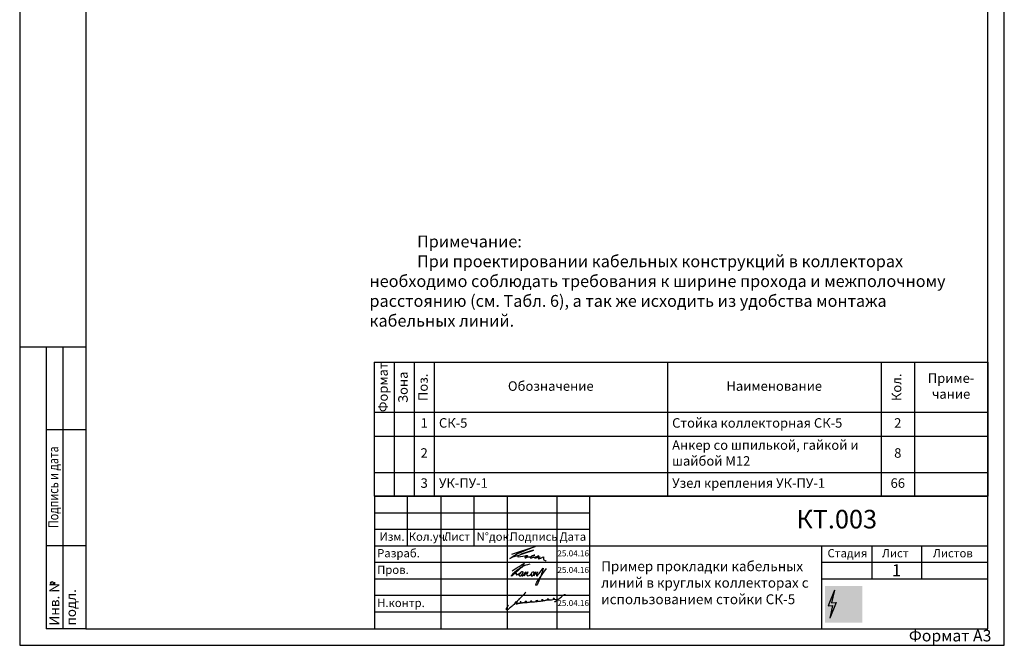
# Model space of a CAD drawing. Units: millimetres. Extents: x -280 to 1830619, y -74802 to 99948.
# Drawn here: x 40269 to 45237, y 16011 to 19169 of the extents above; entities that cross this region are included whole.
import ezdxf
from ezdxf.enums import TextEntityAlignment as Align

# ---------------------------------------------------------------- set-up
doc = ezdxf.new("R2010")
doc.units = ezdxf.units.MM
doc.styles.get("Standard").update_dxf_attribs({"font": 'simplex.shx', "width": 0.8, "oblique": 15})

# ---------------------------------------------------------------- blocks, each defined once
blk = doc.blocks.new('Rusenergo_logo')
at = {"lineweight": -2}
blk.add_hatch(color=5, dxfattribs=at).paths.add_polyline_path([(9.253948519472033e-06, 11.67101315639911), (11.94880632966215, 11.67101315639911), (11.94880632966215, -9.179480002785567e-07), (9.253948519472033e-06, -9.179480002785567e-07)])
h = blk.add_hatch(color=254, dxfattribs=at)
edge = h.paths.add_edge_path(flags=16)
edge.add_arc((10.12879909526328, 9.886012269578714), 0.8588069020299758, 0, 360)
edge = h.paths.add_edge_path()
edge.add_arc((10.12879909526328, 9.886012269578714), 1.160203064880289, 0, 360)
h.paths.add_polyline_path([(9.269945589614963, 8.060893105878222), (9.269945589614963, 8.68383578493922), (8.968549426767822, 8.68383578493922), (8.968549426767822, 7.674133390135921), (11.28900216013062, 7.674133390135921), (11.28900216013062, 8.060893105878222)])
edge = h.paths.add_edge_path(flags=17)
edge.add_arc((9.624011650824286, 6.640561887676995), 0.3851064494338514, 336.8382172746075, 563.1617827253925)
edge.add_line((9.269945589614963, 6.489088452039596), (9.97807771201633, 6.489088452039596))
edge = h.paths.add_edge_path()
edge.add_arc((9.625591463829096, 6.774535561894027), 0.6600919697671519, 7.865146531283384, 174.4900469795263)
edge.add_line((8.968549426767822, 6.837916711133403), (8.968549426767822, 6.102328736302297))
edge.add_line((8.968549426767822, 6.102328736315485), (11.28900216013017, 6.102328736315485))
edge.add_line((11.28900216013062, 6.102328736315485), (11.28900216013062, 6.489088452061878))
edge.add_line((11.28900216013062, 6.489088452039596), (10.27947387486392, 6.489088452039596))
edge.add_line((10.27947387488166, 6.489088452039596), (10.27947387488166, 6.864863857966611))
h.paths.add_polyline_path([(9.97807771203452, 5.479042416400262), (10.27947387488166, 5.479042416400262), (10.27947387488166, 5.127353617199333), (10.98760599728303, 5.127353617199333), (10.98760599728303, 5.773497424075231), (11.28900216013062, 5.773497424075231), (11.28900216013062, 4.74059390144339), (8.968549426767822, 4.74059390144339), (8.968549426767822, 5.773497424075231), (9.269945589614963, 5.773497424075231), (9.269945589614963, 5.127353617199333), (9.97807771203452, 5.127353617199333)])
h.paths.add_polyline_path([(10.27947387488166, 4.025002873479025), (10.27947387488166, 3.673314074314476), (10.27947387488166, 3.321625275131737), (11.28900216013062, 3.321625275131737), (11.28900216013062, 2.934865559376249), (8.968549426767822, 2.934865559376249), (8.968549426767822, 3.321625275131737), (9.97807771203452, 3.321625275131737), (9.97807771203452, 3.673314074314476), (9.97807771203452, 4.025002873479025), (8.968549426767822, 4.025002873479025), (8.968549426767822, 4.411762589234968), (11.28900216013062, 4.411762589234968), (11.28900216013062, 4.025002873479025)])
edge = h.paths.add_edge_path()
edge.add_arc((10.12877579344877, 1.504424302599546), 0.7913727093729793, 312.389072559794, 439.0223434281719)
edge.add_line((10.27947387488166, 2.281316092600719), (10.27947387488166, 1.755719200076783))
edge.add_line((10.27947387488166, 1.755719200099065), (10.12877579344877, 1.755719200099065))
edge.add_line((10.12877579344877, 1.755719200099065), (9.978077712015875, 1.755719200099065))
edge.add_line((9.97807771203452, 1.755719200099065), (9.97807771203452, 2.281316092623001))
edge.add_arc((10.12877579344877, 1.504424302599546), 0.7913727093729815, 100.9776565718281, 227.6109274402106)
edge.add_line((9.595262751152404, 0.9199291367922342), (9.120493121452, 0.9199291367922342))
edge.add_arc((10.12877579344877, 1.493942442670232), 1.1602263666842, -29.652772648799726, 209.6527726487997, ccw=False)
edge.add_line((11.13705846544599, 0.9199291367922342), (10.66228883574558, 0.9199291367922342))
edge = h.paths.add_edge_path()
edge.add_arc((7.807756743130994, 2.472376420148521), 1.059874164338817, 42.38907255978833, 317.6109274402117)
edge.add_line((8.590562768763448, 1.757850024217078), (8.590562768763448, 1.121997841580196))
edge.add_arc((7.821794948421484, 2.472376420148521), 1.553874598237767, 60.34722735120539, 299.6527726487946, ccw=False)
edge.add_line((8.590562768763448, 3.822754998715936), (8.590562768763448, 3.186902816079055))
h.paths.add_polyline_path([(5.459511172958628, 2.884649634548168), (6.025638986732702, 4.020504612553395), (6.661491169360033, 4.020504612553395), (5.116116055888597, 0.9199291367922342), (4.480263873260355, 0.9199291367922342), (5.180647585843872, 2.325149490079184), (4.098927679086955, 4.020504612553395), (4.734779861732477, 4.020504612553395)], flags=17)
edge = h.paths.add_edge_path(flags=16)
edge.add_arc((3.89841166869428, 8.174451265233074), 1.658003549388241, 270.3642331695114, 449.6357668304886)
edge.add_line((3.908951639094994, 9.832421312857605), (3.908951639094994, 6.516481217618093))
edge = h.paths.add_edge_path()
edge.add_arc((5.090428666668231, 8.049301809133794), 3.005912966569707, 274.843214369161, 445.156785630839)
edge.add_line((5.344216116789539, 11.04448205291919), (0.5091624275883078, 11.04448205291919))
edge.add_line((0.5091624275887625, 11.04448205291919), (0.5091624275887625, 0.9199291368013292))
edge.add_line((0.5091624275887625, 0.9199291367922342), (3.908951639094994, 0.9199291367922342))
edge.add_line((3.908951639094994, 0.9199291367922342), (3.908951639094994, 5.054121565343848))
edge.add_line((3.908951639094994, 5.054121565344303), (5.344216116789539, 5.054121565344303))
h = blk.add_hatch(color=1)
h.dxf.hatch_style = 1
h.paths.add_polyline_path([(2.132484236429733, 6.284527272969783), (3.073472427003964, 10.40337209152551), (1.025093167787276, 5.403083735818988), (2.45148594052052, 5.514497437868719), (1.510497749946289, 1.39565261931299), (3.558877009162976, 6.395940975019514)])
at = {"color": 1}
for p, q in [((3.073472427003964, 10.40337209152551), (1.025093167787276, 5.403083735818988)), ((3.073472427003964, 10.40337209152551), (2.132484236429733, 6.284527272969783)), ((3.558877009162977, 6.395940975019514), (1.510497749946289, 1.39565261931299)), ((2.132484236429733, 6.284527272969783), (3.558877009162977, 6.395940975019514)), ((1.025093167787276, 5.403083735818988), (2.45148594052052, 5.514497437868719)), ((2.45148594052052, 5.514497437868719), (1.510497749946289, 1.39565261931299))]:
    blk.add_line(p, q, dxfattribs=at)
blk = doc.blocks.new('rusenergo_logo_stamp')
at = {"color": 0, "lineweight": 18, "xscale": 0.9448818897637796, "yscale": 0.9448818897637796, "zscale": 0.9448818897637796}
blk.add_blockref('Rusenergo_logo', (1.955298487493621, 2.448760183717184), dxfattribs=at)
blk = doc.blocks.new('Костарев подпись')
at = {"color": 0, "lineweight": 30}
for p, q in [((689.7611082477961, 1681.606714900467), (9650.993365177186, 4604.398263637559)), ((9650.993365177186, 4604.398263637559), (2946.456636097049, 1756.49130120303)), ((-49.07173005002551, -24.23843839809706), (1099.204833802476, 658.3690940985107)), ((810.9983789396938, 487.0411203362746), (-49.07173005002551, -24.23843839809706)), ((2946.456636097049, 1756.49130120303), (810.9983789396938, 487.0411203362746)), ((1099.204833802476, 658.3690940985107), (2964.864662830019, 1149.36299610592)), ((2964.864662830019, 1149.36299610592), (5597.370995344827, 2069.253896047012)), ((3135.62140664761, 1014.035392489168), (3009.0836415058, 779.1783194387099)), ((3009.0836415058, 779.1783194387099), (3027.160713935271, 670.7824480923591)), ((3027.160713935271, 670.7824480923591), (3162.737015292048, 625.6181498978985)), ((4509.475427562604, 1763.770909835468), (3135.62140664761, 1014.035392489168)), ((3162.737015292048, 625.6181498978985), (5829.096489324002, 1068.232355862739)), ((9064.88200302166, 3209.044008854427), (4509.475427562604, 1763.770909835468)), ((5597.370995344827, 2069.253896047012), (8736.638041091617, 3044.828405761975)), ((5815.314855380915, 523.8339172186097), (5754.544677801197, 341.6366015513195)), ((5754.544677801197, 341.6366015513195), (5805.187653694069, 230.2936894990271)), ((5805.187653694069, 230.2936894990271), (5977.367501016706, 240.4163027583854)), ((5977.367501016706, 787.0072774604196), (5815.314855380915, 523.8339172186097)), ((5829.096489324002, 1068.232355862739), (6109.291111981729, 1104.364961177926)), ((6038.137678596424, 847.7400401158957), (5926.726266988553, 655.4201111894799)), ((5926.726266988553, 655.4201111894799), (6017.879791493295, 614.9325750522548)), ((6220.446469470626, 938.837725649937), (5977.367501016706, 787.0072774604196)), ((5977.367501016706, 240.4163027583854), (6139.420146652497, 240.4163027583854)), ((6017.879791493295, 614.9325750522548), (6321.728937526699, 574.4440666151932)), ((6200.188582367497, 898.3501895124791), (6038.137678596424, 847.7400401158957)), ((6109.291111981729, 1104.364961177926), (6253.905949553242, 1032.100722847157)), ((6139.420146652497, 240.4163027583854), (6362.241228003288, 351.759214810445)), ((6402.755260344595, 969.204593127477), (6200.188582367497, 898.3501895124791)), ((6253.905949553242, 1032.100722847157), (6220.446469470626, 938.837725649937)), ((6321.728937526699, 574.4440666151932), (6959.808834654046, 675.6643654081272)), ((6362.241228003288, 351.759214810445), (6544.550018877489, 483.345408781548)), ((6524.293873639312, 1040.058996742708), (6402.755260344595, 969.204593127477)), ((6716.731608064845, 1060.302278661518), (6524.293873639312, 1040.058996742708)), ((6544.550018877489, 483.345408781548), (6686.346519275103, 584.5657075744821)), ((6686.346519275103, 584.5657075744821), (6767.372842092998, 726.2745148047106)), ((6767.372842092998, 1060.302278661518), (6716.731608064845, 1060.302278661518)), ((6848.399164910894, 948.9603389090626), (6767.372842092998, 1060.302278661518)), ((6767.372842092998, 726.2745148047106), (6828.141277807998, 867.9833220347064)), ((6828.141277807998, 867.9833220347064), (6848.399164910894, 948.9603389090626)), ((6959.808834654046, 675.6643654081272), (7628.275562435621, 675.6643654081272)), ((7628.275562435621, 675.6643654081272), (8144.816846268252, 807.251531678834)), ((7851.096643786412, 483.345408781548), (7729.558030491928, 341.6366015513195)), ((7729.558030491928, 341.6366015513195), (7749.814175730105, 250.5379437176744)), ((7749.814175730105, 250.5379437176744), (7810.584353309823, 189.806153361802)), ((7810.584353309823, 189.806153361802), (8428.40810519876, 270.7821979363216)), ((8084.046668688767, 645.298470230191), (7851.096643786412, 483.345408781548)), ((8306.869491904275, 847.7400401158957), (8084.046668688767, 645.298470230191)), ((8144.816846268252, 807.251531678834), (8732.257251232164, 979.3262340869987)), ((8539.819516806398, 1009.692129264935), (8306.869491904275, 847.7400401158957)), ((8428.40810519876, 270.7821979363216), (8641.101984862704, 351.759214810445)), ((8853.795864526648, 1110.913400357706), (8539.819516806398, 1009.692129264935)), ((8641.101984862704, 351.759214810445), (9036.10465540085, 463.1011545629008)), ((8732.257251232164, 979.3262340869987), (8803.154630498495, 1019.81474252406)), ((8736.638041091617, 3044.828405761975), (9064.88200302166, 3209.044008854427)), ((8803.154630498495, 1019.81474252406), (9167.772212246899, 1202.011085891514)), ((9269.054680303205, 1232.377953369287), (8853.795864526648, 1110.913400357706)), ((9036.10465540085, 463.1011545629008), (9390.593293597689, 523.8339172186097)), ((9167.772212246899, 1202.011085891514), (9471.619616415584, 1232.377953369287)), ((9471.619616415584, 1232.377953369287), (9269.054680303205, 1232.377953369287)), ((9428.156607043697, 310.1010297090979), (9378.22779570031, 240.2432333932957)), ((9378.22779570031, 240.2432333932957), (9508.043750311714, 230.2635482052574)), ((9390.593293597689, 523.8339172186097), (9714.698584869271, 533.9555581778986)), ((9557.972561654868, 419.8775667772861), (9428.156607043697, 310.1010297090979)), ((9508.043750311714, 230.2635482052574), (10067.24852759368, 310.1010297090979)), ((9867.533282220596, 559.5931594091235), (9557.972561654868, 419.8775667772861)), ((9714.698584869271, 533.9555581778986), (9817.602729012724, 629.449983425322)), ((9817.602729012724, 629.449983425322), (10346.85091623454, 819.0640019973507)), ((10137.14956022007, 649.4093538013985), (9867.533282220596, 559.5931594091235)), ((10067.24852759368, 310.1010297090979), (10836.15466089011, 489.7353630930884)), ((10656.41163680027, 868.9624279373093), (10137.14956022007, 649.4093538013985)), ((10346.85091623454, 819.0640019973507), (11055.84386941092, 978.7389650052646)), ((11055.84386941092, 978.7389650052646), (10656.41163680027, 868.9624279373093)), ((10916.04180415813, 30.66984444519039), (10769.88890000782, -200.4681818551617)), ((10836.15466089011, 489.7353630930884), (11355.41673747031, 579.5525297852)), ((11085.80045947107, 220.2838630172191), (10916.04180415813, 30.66984444519039)), ((11405.34554881346, 449.8166223411681), (11085.80045947107, 220.2838630172191)), ((11355.41673747031, 579.5525297852), (11565.11983534973, 599.5119001612766)), ((11565.11983534973, 599.5119001612766), (11405.34554881346, 449.8166223411681)), ((11478.88011131948, -20.83384847117122), (11878.31234392989, 138.8411145367427)), ((11878.31234392989, 138.8411145367427), (12277.74457654054, 358.3941886728862)), ((12277.74457654054, 358.3941886728862), (12507.41815383825, 508.0894664927619)), ((12507.41815383825, 508.0894664927619), (12836.94935382251, 637.8253739367938)), ((12836.94935382251, 408.2926146128448), (12816.97713253926, 198.7192256647395)), ((12816.97713253926, 198.7192256647395), (12816.97713253926, -30.8135336592095)), ((12836.94935382251, 637.8253739367938), (12876.89205452427, 667.7644295009086)), ((12876.89205452427, 667.7644295009086), (12836.94935382251, 408.2926146128448)), ((10769.88890000782, -200.4681818551617), (10949.63192409743, -190.4884966671234)), ((10949.63192409743, -190.4884966671234), (11478.88011131948, -20.83384847117122)), ((12816.97713253926, -30.8135336592095), (12876.89205452427, -300.2650337350788)), ((12876.89205452427, -300.2650337350788), (12966.76530843391, -459.9399967432255)), ((12966.76530843391, -459.9399967432255), (13196.43888573162, -629.5936726393411)), ((13196.43888573162, -629.5936726393411), (13476.04127437249, -809.2280060233315)), ((13476.04127437249, -809.2280060233315), (13715.70096231182, -919.0045430912869)), ((13715.70096231182, -919.0045430912869), (13865.48739634152, -1018.801394971204))]:
    blk.add_line(p, q, dxfattribs=at)
blk = doc.blocks.new('*U1101')
at = {"lineweight": 30}
for p, q in [((153.591251541673, 49.2253856626121), (136.6576302167232, 2.060808937008915)), ((259.748297557182, 48.76739535640445), (242.8146762322322, 1.602818630801266))]:
    blk.add_line(p, q, dxfattribs=at)
for points in [[(5.066929224323758, 60.88285855340564), (134.673926437521, 143.5383710693914), (138.3619325848595, 143.5383710693914), (131.5127832654507, 118.7943634617513), (-35.0444552294266, -31.62160203019539), (20.87266820436707, 40.87706564397195), (69.34357641550014, 78.78277764288487), (133.0933606314084, 120.900237281704), (201.5395854793805, 137.1984473174252)], [(33.62765117968502, 31.26491713650694), (61.63016697623061, 42.79705723371535), (31.98130764128109, -2.782850015015356), (87.25673261707925, 34.03297712581207), (111.5478011284649, 51.27283328746034), (112.8264353890409, 51.89580934658079), (129.1290164314614, 46.66821445878304), (98.32075105909462, 0.8654742383596385), (94.8678742311863, 1.850769614847195), (70.92415378145597, 2.444881000011264), (102.8072634180953, 45.12656938301643)], [(121.2835564073471, 39.92806938470312), (94.24269268121316, -9.952098354126065), (138.8887955601258, 9.288969518172053), (159.3873107019281, 66.49541584221424), (143.934274098925, 20.36472801432774), (169.3088522761459, 30.34769654420779), (183.9989336663075, 61.74927355069576), (159.2259006107925, 12.44777745472766), (175.241970938554, 1.391941296661571), (206.3265743635293, 10.34190363477501), (225.5444322721869, 49.27171096475558), (243.4278796766466, 52.04607252629194), (246.2709768817058, 40.31708369329772), (230.562040028939, -2.293333698195966), (208.3274560697846, -0.2043653732125676), (211.637812179697, 23.88581259268403)], [(211.637812179697, 23.88581259268403), (207.4892171570536, -7.442744113760455), (245.3622895422409, 8.429577061256168), (265.8608046840432, 65.63602338529836), (250.4077680810401, 19.50533555741185), (275.782346258261, 29.48830408729191), (290.4724276484226, 60.88988109377988), (265.6993945929075, 11.58838499781177), (278.9722359433836, 2.652707970551091), (279.9220594676094, 3.227483626010326), (279.9220594676094, 3.227483626010326), (279.9220594676094, 3.227483626010326), (279.9220594676094, 3.227483626010326), (279.9220594676094, 3.227483626010326), (279.9220594676094, 3.227483626010326), (279.9220594676094, 3.227483626010326)], [(279.9220594676094, 3.227483626010326), (279.9220594676094, 3.227483626010326), (279.9220594676094, 3.227483626010326), (279.9220594676094, 3.227483626010326), (279.9220594676094, 3.227483626010326), (279.9220594676094, 3.227483626010326), (279.9220594676094, 3.227483626010326), (282.9289622066372, 4.653590063156116), (282.9289622066372, 4.653590063156116), (339.4495672566809, 82.00550354637562), (359.455413439513, 109.6752400257619), (286.6555666705481, -85.8363176591065), (276.7830906301515, -98.50405868333019), (260.5412681237922, -104.2114733413), (261.4966660477421, -81.29879006938609), (383.840602194543, 85.80184306204865)]]:
    blk.add_open_spline(points, degree=3, dxfattribs=at)
blk = doc.blocks.new('Велегжанин подпись')
at = {"lineweight": 30}
for points in [[(881.4266937968896, 833.0750458678594), (675.4454291534021, 613.075653674292), (572.4547968325314, 513.7203064109563), (441.0555586251539, 368.2386383873891), (369.4301408620195, 301.2654150553644), (280.5305796620778, 222.8831975342255), (198.5884848281385, 144.4961251222194), (114.9101687319453, 76.56648823436262), (50.40577441024288, 27.79425180049293), (8.560325704525894, 5.146184613964579), (-15.84742248720795, 5.146184613964579), (-24.55369143070493, 15.59876524724677), (-22.81747016670488, 60.8851898385692), (-19.33244632695641, 87.01421397590457), (10.30912828202054, 137.5293563306113), (46.92075057049442, 188.044498684445), (73.06472002622831, 221.1402916133884)], [(401.6645501914281, 330.1716239234156), (414.6953811964595, 342.3464011079413), (425.1239331632351, 352.363451226418), (409.2374167798662, 370.874844279293), (386.0374746836133, 364.7722461109297), (375.0414066841004, 342.8038636842175), (387.9032822002882, 317.6527967867805), (404.3936110827017, 330.6132320209654), (430.7766254948328, 336.6041676932728), (451.7622564142912, 336.6041676932728), (468.5457286248093, 333.6086998571191), (473.9431121174821, 326.418606072526), (478.7365925624144, 313.8395831180751), (471.5400812382686, 297.6630858267672), (460.1539925204233, 287.4775242060205), (435.570105938019, 283.8849047591575), (418.1827306797604, 283.8849047591575), (432.5757533263059, 290.4729920421742), (449.9631285845644, 291.6721501544598), (482.9387512713547, 296.4639277136084), (519.5126296193448, 309.0478055589265), (542.9012914180166, 314.4367347287844), (563.2830192897345, 319.8305187903825), (594.459514146798, 321.6268285133774), (622.641656388656, 327.0206125749755), (635.8394542514689, 333.0115482464098), (652.0316047277411, 354.5769747084487), (659.2155347383923, 362.9662266053274), (649.0246708007871, 376.1472560613547), (634.0403264217421, 378.5407173950589), (619.6473037769429, 377.3464141736404), (608.8525367915972, 364.7625363283223), (608.2486337438568, 353.3778165952899), (608.8525367915972, 340.7987936417121), (614.8538233320105, 329.4140739086797), (656.221182124933, 331.8123901341241), (716.7876253193353, 340.2016420310028), (756.3558562807848, 344.9934195901515), (796.2260387661045, 348.9550107638715), (847.0671266256941, 351.8291063204888), (893.1021527268567, 361.412661438786), (915.1697766068501, 379.6233581204215), (907.4951753716559, 393.9986907978673), (873.9156496371252, 393.0422772429083), (850.9044272432911, 391.1245952412501), (838.4237642496701, 391.1245952412501), (838.4237642496701, 355.6596154338113), (891.1897930739324, 347.9937423171723), (990.9470278266926, 360.4513929929599), (1095.497743020893, 377.7056761187632), (1147.295010706071, 391.1245952412501), (1154.013432115677, 408.3740234761863), (1130.989628408348, 416.0398965919521), (1089.748082752118, 414.127069481161), (1077.280001071991, 389.2069132387187), (1100.291223465825, 381.5410401220797), (1173.199935205408, 380.5797716762536), (1286.381431463884, 386.3328176821014), (1378.476646293198, 396.8727863553577), (1417.793250984756, 403.5822459161645), (1433.142453455144, 417.0011650386514), (1424.511672394361, 431.3764977160972), (1379.432826118787, 431.3764977160972), (1347.778241348929, 425.6283066019896), (1350.659362140937, 406.4563414736549), (1393.813267450092, 398.7904683570159), (1446.944154365698, 406.5777137523182), (1561.094411763257, 415.2048553156565), (1662.77658748069, 432.4542835505927), (1691.55005145854, 441.0814251130578), (1686.756571013608, 454.5003442355446), (1645.502444043883, 466.0015813555001), (1609.054378830839, 458.330853347994), (1613.860440587519, 440.1250115580988), (1651.264685627899, 435.328379108083), (1698.268472868145, 433.4155519972919), (1765.414943023712, 442.9991071155891), (1828.724112563428, 456.4180262372029), (1888.359538559231, 470.8127784798635), (1940.156806244409, 479.4350651514615), (1949.743767132528, 487.1057931589676), (1927.21147340606, 498.7261369412881), (1875.87887556561, 498.6070302797962), (1875.87887556561, 487.1057931589676), (1896.034139794425, 477.5173831498032), (1942.069165895588, 474.6432875923128), (2018.802596941019, 474.6432875923128), (2072.524805590871, 477.5173831498032), (2186.763132182892, 498.6118851706633), (2206.918396411707, 512.9872178481091), (2208.298147126334, 521.8697266844683), (2188.548001192044, 535.7301172413863), (2141.684285907319, 528.3189640813871), (2141.684285907319, 514.9048998497674), (2192.780355053837, 502.8414663344156), (2228.017259152617, 500.5247122814544), (2346.004817167774, 499.5682987256223), (2378.615581763221, 498.6118851706633), (2371.897160353616, 483.2752840465182), (2358.4728988479, 472.7304604815217), (2295.16372930993, 427.6867804466528), (2233.766919423138, 388.3912915267647), (2211.711876854893, 383.5995139676161), (2251.997242687281, 397.9748466450619), (2310.512931780318, 442.0621131240987), (2374.778281145624, 488.0670616056668), (2452.644030405569, 547.6220112701194), (2532.271163554757, 617.5858475474306), (2588.861911683121, 666.464891585616), (2644.496479985897, 702.8862849488869), (2693.412626879068, 726.84517274463), (2707.805649523867, 728.7628547462882)]]:
    blk.add_spline(points, degree=3, dxfattribs=at)
blk = doc.blocks.new('*U854')
at = {"lineweight": -2}
for p, q in [((0, 40), (-185, 40)), ((-185, 40), (-185, 0)), ((-175, 25), (-175, 40)), ((-165, 40), (-165, 0)), ((-155, 40), (-155, 25)), ((-145.0000035699195, 40.00000327875568), (-145.0000035699195, 3.278755684732459e-06)), ((-130.0000035699195, 40.00000327875568), (-130.0000035699195, 3.278755684732459e-06)), ((-120.0000035699195, 3.278755684732459e-06), (-120.0000035699195, 40.00000327875568)), ((0, 0), (0, 40)), ((-185, 35), (-120.0000035699195, 35)), ((-185, 30), (-119.9999988747986, 30.00000362948049)), ((-185, 25), (0, 25)), ((-50.0000035699195, 3.278755684732459e-06), (-50.0000035699195, 25.00000327875568)), ((-120.0000035699195, 20), (-185, 20)), ((-120.0000035699195, 15), (-185, 15)), ((-120.0000035699195, 10), (-185, 10)), ((-120.0000035699195, 5), (-185, 5)), ((-185, 0), (0, 0))]:
    blk.add_line(p, q, dxfattribs=at)
at = {"color": 0}
for p, q in [((-35.0000035699195, 25), (-35.0000035699195, 15)), ((-20, 25), (-20, 15))]:
    blk.add_line(p, q, dxfattribs=at)
at = {"color": 0, "lineweight": -2}
for p, q in [((0, 20), (-50, 20)), ((0, 15), (-50, 15))]:
    blk.add_line(p, q, dxfattribs=at)
for name, p, xscale, yscale, zscale in [('Костарев подпись', (-144.1183942915268, 21.20367331689522), 0.0007875, 0.0007875, 0.0007875), ('*U1101', (-143.5456831105685, 15.84911916259989), 0.02729999999999999, 0.02729999999999999, 0.02729999999999999)]:
    blk.add_blockref(name, p, dxfattribs=dict(at, xscale=xscale, yscale=yscale, zscale=zscale))
at = {"color": 3, "lineweight": 25}
blk.add_blockref('rusenergo_logo_stamp', (-51.05414884762922, -0.6159913232428949), dxfattribs=at)
at = {"color": 6, "xscale": 0.006480000000000001, "yscale": 0.006480000000000001, "zscale": 0.006480000000000001}
blk.add_blockref('Велегжанин подпись', (-145.0000035699195, 5.665362745800849), dxfattribs=at)
at = {"attachment_point": 1}
for s, width, insert, char_height in [('Изм.', 16.28653405714795, (-183.5017096654651, 29.04925081259898), 2.5), ('Кол.уч.', 16.28653405714795, (-174.6613012905895, 29.04925137098053), 2.5), ('Лист', 16.28653405714795, (-164.172578521548, 29.04925137098053), 2.5), ('N%%Dдок.', 16.28653405714795, (-154.172578521548, 29.04925137098053), 2.5), ('Подпись', 16.28653405714795, (-144.1725820914675, 29.04925137098053), 2.5), ('Дата', 12.28563673311874, (-129.1725820914675, 29.04925137098053), 2.5), ('Разраб.', 16.28653405714795, (-184.172578521548, 24.04925137098053), 2.5), ('Стадия', 12.28563673311874, (-48.32289428364319, 24.04925137098053), 2.5), ('Лист', 12.28563673311874, (-31.90675681703905, 24.04925137098053), 2.5), ('Листов', 12.28563673311874, (-16.55271830799651, 24.04925137098053), 2.5), ('25.04.16', 9.810175947613487, (-129.804683967392, 23.6459700741807), 1.8), ('Пров.', 16.28653405714795, (-184.172578521548, 19.04925137098053), 2.5), ('25.04.16', 9.810175947613487, (-129.804683967392, 18.64597335293638), 1.8), ('Н.контр.', 16.28653405714795, (-184.172578521548, 9.049251370980528), 2.5), ('25.04.16', 9.810175947613487, (-129.804683967392, 8.645970074180696), 1.8)]:
    blk.add_mtext_dynamic_manual_height_columns(s, width=width, gutter_width=15, heights=[0], dxfattribs=dict(at, insert=insert, char_height=char_height))
blk = doc.blocks.new('*U611')
blk.add_line((20, 90), (0, 90))
at = {"color": 0, "lineweight": -2}
for p, q in [((7.999999999999545, 90), (7.999999999999545, 5)), ((12.99999999999955, 90), (12.99999999999955, 5)), ((19.99999999999955, 65), (7.999999999999545, 65)), ((19.99999999999955, 30), (7.999999999999545, 30)), ((10.60352033793924, 18.10291759365646), (10.60352033793924, 19.02175534344133)), ((20, 5), (7.999999999999545, 5))]:
    blk.add_line(p, q, dxfattribs=at)
for points in [[(297.0000083341401, -3.145544724247884e-06), (297.0000083341406, 419.9999968544553), (8.33414060252835e-06, 419.9999968544553), (8.334140147781e-06, -3.145544724247884e-06)], [(20.00000833413969, 4.999996854455276), (292.0000083341401, 4.999996854455276), (292.0000083341401, 414.9999968544553), (20.00000833413969, 414.9999968544553)]]:
    blk.add_lwpolyline(points, close=True, dxfattribs=at)
blk.add_circle((9.774013581397867, 18.77175600317787), 0.4594188748915258, dxfattribs=at)
at = {"color": 0, "lineweight": -2, "oblique": 15, "width": 0.8}
blk.add_text('Подпись и дата', height=3, rotation=90, dxfattribs=at).set_placement((11.66850240191661, 47.69835603897809), align=Align.CENTER)
at = {"color": 0, "lineweight": -2, "insert": (8.965376989744072, 5.945979010615702), "char_height": 3, "width": 24.0540209893843, "attachment_point": 1, "rotation": 90}
blk.add_mtext('Инв. N подл.', dxfattribs=at)
at = {"color": 0, "lineweight": -2, "insert": (268.210121925149, 4.673602048817429), "char_height": 3.5, "width": 28.638683885928, "attachment_point": 1}
blk.add_mtext('Формат А3', dxfattribs=at)
blk = doc.blocks.new('*T726')
at = {"color": 0, "linetype": 'ByBlock', "lineweight": -2, "transparency": 16777216}
for p, q in [((0, 0), (3095.425584043893, 0)), ((0, 0), (0, -675.7128546102977)), ((100.8419999999969, 0), (100.8419999999969, -675.7128546102977)), ((201.6839999999938, 0), (201.6839999999938, -675.7128546102977)), ((302.5259999999907, 0), (302.5259999999907, -675.7128546102977)), ((1479.015999999989, 0), (1479.015999999989, -675.7128546102977)), ((2557.601584043892, 0), (2557.601584043892, -675.7128546102977)), ((2725.671584043892, 0), (2725.671584043892, -675.7128546102977)), ((3095.425584043893, 0), (3095.425584043893, -675.7128546102977)), ((0, -252.1049999999996), (3095.425584043893, -252.1049999999996)), ((0, -372.1049999999996), (3095.425584043893, -372.1049999999996)), ((0, -555.7128546102977), (3095.425584043893, -555.7128546102977)), ((0, -675.7128546102977), (3095.425584043893, -675.7128546102977))]:
    blk.add_line(p, q, dxfattribs=at)
at = {"color": 0, "transparency": 16777216, "char_height": 48.02, "width": 252.105, "attachment_point": 5, "rotation": 90}
for s, insert in [('Формат', (50.42099999999482, -126.052499999998)), ('Зона', (151.262999999999, -126.052499999998)), ('Поз.', (252.1049999999959, -126.052499999998)), ('Кол.', (2641.636584043896, -126.052499999998))]:
    blk.add_mtext(s, dxfattribs=dict(at, insert=insert))
at = {"color": 0, "transparency": 16777216, "char_height": 48.02}
for s, insert, width, attachment_point in [('Обозначение', (890.7709999999934, -126.052499999998), 1096.830582400072, 5), ('Наименование', (2018.308792021948, -126.052499999998), 998.9261664439734, 5), ('Приме-\\Pчание', (2910.548584043892, -126.052499999998), 369.754, 5), ('1', (252.1049999999959, -312.1049999999996), 100.842, 5), ('СК-5', (326.5359999999928, -312.1049999999996), 1128.47, 4), ('Стойка коллекторная СК-5', (1503.025999999991, -312.1049999999996), 1030.565584043901, 4), ('2', (2641.636584043896, -312.1049999999996), 168.07, 5), ('Анкер со шпилькой, гайкой и шайбой М12', (1503.025999999991, -463.9089273051504), 1030.565584043901, 4), ('2', (252.1049999999959, -463.9089273051504), 100.842, 5), ('8', (2641.636584043896, -463.9089273051504), 168.07, 5), ('3', (252.1049999999959, -615.7128546102977), 100.842, 5), ('УК-ПУ-1', (326.5359999999928, -615.7128546102977), 1128.47, 4), ('Узел крепления УК-ПУ-1', (1503.025999999991, -615.7128546102977), 1030.565584043901, 4), ('66', (2641.636584043896, -615.7128546102977), 168.07, 5)]:
    blk.add_mtext(s, dxfattribs=dict(at, insert=insert, width=width, attachment_point=attachment_point))

msp = doc.modelspace()

# ---------------------------------------------------------------- block references
at = {"xscale": 16.72704, "yscale": 16.72704, "zscale": 16.72704}
for name, p in [('*U611', (40268.62628435851, 16010.74529753454)), ('*U854', (45152.922103764, 16094.38049753454))]:
    msp.add_blockref(name, p, dxfattribs=at)
msp.add_blockref('*T726', (42057.4965197201, 17439.17495214484))

# ---------------------------------------------------------------- texts
at = {"attachment_point": 1}
for s, width, heights, insert, char_height in [('^IПримечание:\\P\\pt120;^IПри проектировании кабельных конструкций в коллекторах необходимо соблюдать требования к ширине прохода и межполочному расстоянию (см. Табл. 6), а так же исходить из удобства монтажа кабельных линий.', 2951.105919234564, [476.0375593717913], (42033.46385765087, 18079.24775617239), 60), ('КТ.003', 114.17471656829, [0], (44187.19385224007, 16694.37232665116), 93.59999999999998), ('Пример прокладки кабельных линий в круглых коллекторах c использованием стойки СК-5', 1074.643838553922, [0], (43202.33476216361, 16435.00027939285), 50), ('1', 23.52481909323251, [0], (44669.89936095085, 16419.70250460462), 60)]:
    msp.add_mtext_dynamic_manual_height_columns(s, width=width, gutter_width=12.5, heights=heights, dxfattribs=dict(at, insert=insert, char_height=char_height))

doc.saveas('drawing.dxf')
